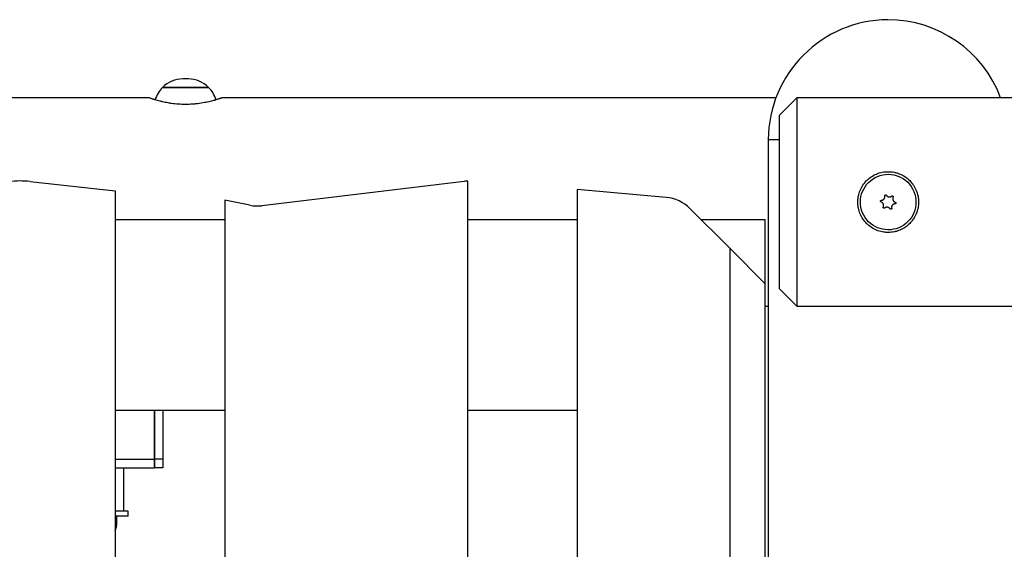
# Model space of a CAD drawing. Units: inches. Extents: x 66.9 to 142.5, y 99.3 to 197.4.
# Drawn here: x 86.8 to 92.5, y 194.4 to 197.4 of the extents above; entities that cross this region are included whole.
import ezdxf

# ---------------------------------------------------------------- set-up
doc = ezdxf.new("R2010")
doc.units = ezdxf.units.IN
doc.header["$MEASUREMENT"] = 0
doc.layers.add('Ebene 1', color=7, linetype='Continuous')

# ---------------------------------------------------------------- blocks, each defined once
blk = doc.blocks.new('block 2')
at = {"layer": 'Ebene 1', "color": 179, "lineweight": 25, "true_color": 0x1a171b}
for points in [[(87.6653, 197.0383), (87.7722, 197.0383), (87.9202, 197.0383)], [(87.9306, 197.0383), (87.7979, 197.0383), (87.6653, 197.0383)], [(87.8141, 197.0881), (87.7979, 197.0881), (87.7817, 197.0881)], [(87.9202, 197.0383), (87.9278, 197.0383), (87.9306, 197.0383)], [(87.5909, 196.9783), (86.0979, 196.9783)], [(88.0077, 196.9783), (88.0075, 196.9783), (88.0069, 196.9782), (88.0057, 196.9776), (88.0039, 196.977), (88.0015, 196.9763), (87.9986, 196.9752), (87.9979, 196.9752), (87.9972, 196.9749), (87.9962, 196.9745), (87.9955, 196.9742), (87.9938, 196.9735), (87.9915, 196.9732), (87.9877, 196.9716), (87.9827, 196.9702), (87.9777, 196.9685), (87.9722, 196.9671), (87.9695, 196.9661), (87.9666, 196.9654), (87.9648, 196.9647), (87.9635, 196.9642), (87.9616, 196.964), (87.9602, 196.9635), (87.9535, 196.9614), (87.9464, 196.9597), (87.939, 196.958), (87.9312, 196.9561), (87.9231, 196.9544), (87.9147, 196.9527), (87.9063, 196.9509), (87.897, 196.9492), (87.8878, 196.9478), (87.8787, 196.9463), (87.8692, 196.9449), (87.8592, 196.9439), (87.8544, 196.9434), (87.8494, 196.9427), (87.8441, 196.9425), (87.8393, 196.942), (87.8289, 196.9413), (87.8188, 196.9411), (87.8086, 196.9406), (87.7979, 196.9406), (87.7929, 196.9406), (87.7878, 196.9406), (87.7852, 196.9406), (87.7824, 196.9406), (87.7798, 196.9406), (87.7771, 196.9411), (87.7669, 196.9413), (87.7566, 196.942), (87.7468, 196.9427), (87.7364, 196.9439), (87.7269, 196.9449), (87.7171, 196.9463), (87.7147, 196.9466), (87.7125, 196.947), (87.7101, 196.9473), (87.7077, 196.9478), (87.703, 196.9485), (87.6984, 196.9492), (87.6896, 196.9509), (87.6811, 196.9527), (87.6727, 196.9544), (87.6646, 196.9561), (87.6629, 196.9565), (87.6606, 196.9568), (87.6586, 196.9575), (87.6568, 196.958), (87.6529, 196.9589), (87.6494, 196.9597), (87.6424, 196.9614), (87.6356, 196.9635), (87.6293, 196.9654), (87.6236, 196.9668), (87.6208, 196.9678), (87.6181, 196.9685), (87.6165, 196.9689), (87.6155, 196.9692), (87.6141, 196.9699), (87.6127, 196.9702), (87.6081, 196.9716), (87.604, 196.9732), (87.6003, 196.9742), (87.5972, 196.9752), (87.5945, 196.9763), (87.5919, 196.977), (87.5916, 196.9775), (87.5912, 196.9775), (87.5905, 196.9775), (87.5902, 196.9776), (87.5893, 196.9782), (87.5891, 196.9782), (87.5879, 196.9783), (87.5879, 196.9783)], [(91.1958, 196.9783), (88.0077, 196.9783)], [(91.3179, 196.9783), (91.2177, 196.8786)], [(95.6779, 196.9783), (91.3179, 196.9783)], [(91.3179, 196.9783), (91.3179, 196.8638), (91.3179, 196.5639), (91.3179, 196.1932), (91.3179, 195.893), (91.3179, 195.7786)], [(91.2177, 195.8785), (91.2177, 196.0249), (91.2177, 196.3784), (91.2177, 196.7322), (91.2177, 196.8786)], [(91.1527, 196.7386), (91.1527, 189.5786)], [(91.1527, 196.7386), (91.1695, 196.7386), (91.2177, 196.7386)], [(92.0178, 196.3784), (92.0178, 196.3698), (92.0171, 196.3611), (92.0161, 196.3525), (92.0147, 196.3441), (92.0126, 196.3356), (92.0104, 196.3276), (92.0097, 196.3255), (92.009, 196.3232), (92.0083, 196.3212), (92.0076, 196.3195), (92.0061, 196.3151), (92.0044, 196.3112), (92.0009, 196.3036), (91.997, 196.2957), (91.9928, 196.2883), (91.9882, 196.2809), (91.9856, 196.2774), (91.9834, 196.2743), (91.9822, 196.2724), (91.9808, 196.2707), (91.9794, 196.269), (91.978, 196.2671), (91.9723, 196.2609), (91.9667, 196.2549), (91.9603, 196.2488), (91.9541, 196.2433), (91.9474, 196.238), (91.9401, 196.233), (91.9384, 196.2319), (91.9367, 196.2306), (91.935, 196.2295), (91.9327, 196.2283), (91.9293, 196.2263), (91.9253, 196.2242), (91.9179, 196.2202), (91.9102, 196.2168), (91.9021, 196.214), (91.894, 196.2111), (91.8898, 196.2096), (91.8855, 196.2087), (91.8835, 196.2082), (91.8812, 196.2075), (91.8791, 196.2073), (91.8771, 196.2068), (91.8686, 196.2054), (91.8602, 196.2044), (91.8518, 196.2037), (91.8428, 196.2034), (91.8387, 196.2034), (91.8344, 196.2037), (91.8302, 196.204), (91.8256, 196.2044), (91.8171, 196.2054), (91.8085, 196.2068), (91.8003, 196.2087), (91.7922, 196.2111), (91.7841, 196.2135), (91.7758, 196.2168), (91.772, 196.2185), (91.7677, 196.2202), (91.7643, 196.2223), (91.7603, 196.2242), (91.7529, 196.2283), (91.7455, 196.233), (91.7384, 196.238), (91.7317, 196.2433), (91.7286, 196.2461), (91.7253, 196.2488), (91.7236, 196.2502), (91.7222, 196.2516), (91.7208, 196.253), (91.7189, 196.2549), (91.7134, 196.2609), (91.7078, 196.2671), (91.7026, 196.274), (91.6974, 196.2809), (91.6929, 196.2883), (91.6886, 196.2957), (91.6876, 196.2976), (91.6866, 196.2996), (91.6859, 196.3015), (91.6848, 196.3036), (91.6831, 196.3074), (91.6812, 196.3112), (91.6781, 196.3191), (91.6757, 196.3272), (91.6731, 196.3356), (91.6714, 196.3441), (91.6704, 196.3484), (91.6697, 196.3525), (91.6693, 196.3568), (91.6687, 196.3611), (91.6681, 196.3698), (91.668, 196.3784), (91.6681, 196.3868), (91.6687, 196.3956), (91.6693, 196.3999), (91.6697, 196.404), (91.67, 196.4061), (91.6704, 196.4083), (91.6707, 196.4104), (91.6714, 196.4125), (91.6731, 196.4211), (91.6757, 196.4294), (91.6781, 196.4376), (91.6812, 196.4457), (91.6848, 196.4535), (91.6886, 196.4612), (91.6898, 196.4629), (91.6909, 196.4647), (91.6919, 196.4669), (91.6929, 196.4686), (91.695, 196.4721), (91.6974, 196.4757), (91.7026, 196.4828), (91.7078, 196.4895), (91.7129, 196.4957), (91.7189, 196.5022), (91.7222, 196.505), (91.7253, 196.5082), (91.7286, 196.511), (91.7317, 196.5138), (91.7384, 196.5191), (91.7455, 196.5241), (91.7525, 196.5282), (91.7599, 196.5324), (91.7677, 196.5363), (91.7754, 196.5398), (91.7835, 196.543), (91.7916, 196.5458), (91.8003, 196.548), (91.8085, 196.5501), (91.8171, 196.5517), (91.8256, 196.5525), (91.8276, 196.5529), (91.8297, 196.5529), (91.8319, 196.5529), (91.834, 196.5534), (91.8387, 196.5534), (91.8428, 196.5534), (91.8512, 196.5534), (91.8602, 196.5525), (91.8686, 196.5517), (91.8771, 196.5501), (91.8812, 196.5491), (91.8855, 196.5484), (91.8898, 196.547), (91.8938, 196.5458), (91.9021, 196.543), (91.91, 196.5398), (91.9179, 196.5367), (91.9253, 196.5329), (91.9327, 196.5286), (91.9401, 196.5241), (91.942, 196.5227), (91.9437, 196.5215), (91.9455, 196.5201), (91.9474, 196.5191), (91.9505, 196.5162), (91.9541, 196.5138), (91.9603, 196.5082), (91.9667, 196.5022), (91.9723, 196.4962), (91.978, 196.4898), (91.9794, 196.4881), (91.9808, 196.4862), (91.9822, 196.4845), (91.9834, 196.4828), (91.9856, 196.4793), (91.9882, 196.4757), (91.9928, 196.4686), (91.997, 196.4612), (92.0009, 196.4535), (92.0044, 196.4457), (92.0061, 196.4418), (92.0076, 196.4376), (92.0083, 196.4359), (92.009, 196.4338), (92.0097, 196.4316), (92.0104, 196.4294), (92.0126, 196.4211), (92.0147, 196.4128), (92.0161, 196.4044), (92.0171, 196.3956), (92.0178, 196.3872), (92.0178, 196.3784), (92.0178, 196.3784)], [(86.9025, 196.4969), (87.3929, 196.4428)], [(89.4013, 196.4972), (88.2375, 196.3575)], [(89.4228, 186.7743), (89.4228, 196.4993)], [(87.3929, 196.4428), (87.3929, 186.7178)], [(90.0529, 196.4507), (90.0529, 186.7256)], [(90.5655, 196.4052), (90.0529, 196.4507)], [(91.804, 196.389), (91.8061, 196.389), (91.8083, 196.3897), (91.8094, 196.3897), (91.8104, 196.3904), (91.8115, 196.3906), (91.8125, 196.3911), (91.8144, 196.3921), (91.8161, 196.3935), (91.8164, 196.3939), (91.8168, 196.3942), (91.8171, 196.3946), (91.8178, 196.3949), (91.8185, 196.3959), (91.8192, 196.3966), (91.8195, 196.3977), (91.8202, 196.3985), (91.8209, 196.3994), (91.8213, 196.4006), (91.8223, 196.4027), (91.8228, 196.4047), (91.8232, 196.4059), (91.8232, 196.407), (91.8235, 196.408), (91.8235, 196.409), (91.8235, 196.4101), (91.8232, 196.4111), (91.8232, 196.4121), (91.8228, 196.4132)], [(91.8228, 196.4132), (91.8228, 196.4144), (91.8228, 196.4151), (91.8232, 196.4161), (91.8235, 196.4168), (91.8235, 196.4171), (91.8239, 196.4175), (91.8242, 196.4178), (91.8245, 196.4182), (91.8252, 196.4188), (91.8259, 196.4194), (91.827, 196.4195), (91.8276, 196.4195), (91.8283, 196.4195), (91.8288, 196.4195), (91.829, 196.4195), (91.8295, 196.4195), (91.8297, 196.4194), (91.8304, 196.4194), (91.8309, 196.4188), (91.8313, 196.4185), (91.8316, 196.4182), (91.8319, 196.4182), (91.8323, 196.4178), (91.8323, 196.4175)], [(91.8323, 196.4175), (91.8337, 196.4154), (91.835, 196.414), (91.8359, 196.4132), (91.8369, 196.4125), (91.8376, 196.4118), (91.8387, 196.4111), (91.8404, 196.4101), (91.8425, 196.4094), (91.8431, 196.409), (91.8437, 196.409), (91.8444, 196.4087), (91.8445, 196.4087), (91.8457, 196.4083), (91.8466, 196.4083), (91.8478, 196.408), (91.8492, 196.408), (91.8502, 196.408), (91.8512, 196.408), (91.8533, 196.4083), (91.8555, 196.409), (91.8566, 196.4094), (91.8576, 196.4097), (91.8586, 196.4101), (91.8593, 196.4108), (91.8605, 196.4111), (91.8616, 196.4118), (91.8623, 196.4125), (91.8633, 196.4132)], [(91.8633, 196.4132), (91.864, 196.4137), (91.8647, 196.4144), (91.8654, 196.4144), (91.8666, 196.4147), (91.8669, 196.4147), (91.8673, 196.4147), (91.8679, 196.4144), (91.8683, 196.4144), (91.8686, 196.4144), (91.869, 196.414), (91.8693, 196.4137), (91.8697, 196.4137), (91.87, 196.4132), (91.8704, 196.4128), (91.8707, 196.4125), (91.8711, 196.4121), (91.8711, 196.4118), (91.8714, 196.4114), (91.8717, 196.4108), (91.8717, 196.4104), (91.8717, 196.4101), (91.8717, 196.4097), (91.8717, 196.409), (91.8717, 196.4087), (91.8717, 196.4083), (91.8717, 196.408), (91.8714, 196.4073), (91.8714, 196.407)], [(88.0231, 196.389), (88.0231, 186.6484)], [(88.1688, 196.3603), (88.0231, 196.389)], [(91.8027, 196.3787), (91.802, 196.3791), (91.8013, 196.3794), (91.8004, 196.3801), (91.7997, 196.3808), (91.7996, 196.3811), (91.7996, 196.3815), (91.799, 196.3818), (91.799, 196.3825), (91.799, 196.383), (91.799, 196.3832), (91.799, 196.3839), (91.799, 196.3844), (91.799, 196.3846), (91.799, 196.3851), (91.7996, 196.3858), (91.7996, 196.3861), (91.7997, 196.3865), (91.8003, 196.3868), (91.8004, 196.3872), (91.8009, 196.3875), (91.8013, 196.3878), (91.8016, 196.3878), (91.802, 196.3882), (91.8023, 196.3885), (91.803, 196.3885), (91.804, 196.389)], [(91.8146, 196.3498), (91.8154, 196.3518), (91.8161, 196.3539), (91.8164, 196.3551), (91.8164, 196.356), (91.8168, 196.3572), (91.8168, 196.3582), (91.8168, 196.3606), (91.8164, 196.3627), (91.8164, 196.3632), (91.8161, 196.3639), (91.8161, 196.3642), (91.8161, 196.3649), (91.8158, 196.366), (91.8151, 196.367), (91.8146, 196.368), (91.8144, 196.3687), (91.8135, 196.3698), (91.8132, 196.371), (91.8118, 196.3727), (91.8101, 196.3741), (91.8094, 196.3747), (91.8085, 196.3754), (91.8077, 196.3763), (91.8065, 196.377), (91.8058, 196.3773), (91.8047, 196.378), (91.8037, 196.3784), (91.8027, 196.3787)], [(91.8817, 196.368), (91.8797, 196.3677), (91.8774, 196.3673), (91.8764, 196.367), (91.8754, 196.3667), (91.8743, 196.3663), (91.8736, 196.366), (91.8714, 196.3646), (91.8697, 196.3636), (91.8693, 196.3632), (91.869, 196.3625), (91.8686, 196.362), (91.8683, 196.3618), (91.8676, 196.3611), (91.8666, 196.3603), (91.8662, 196.3592), (91.8654, 196.3582), (91.8647, 196.3575), (91.8643, 196.3565), (91.8636, 196.3544), (91.863, 196.3522), (91.8626, 196.3512), (91.8626, 196.3501), (91.8626, 196.3491), (91.8623, 196.348), (91.8626, 196.347), (91.8626, 196.3456), (91.8626, 196.3444), (91.863, 196.3434)], [(91.8714, 196.407), (91.8704, 196.4052), (91.8697, 196.403), (91.8693, 196.402), (91.8693, 196.4008), (91.8693, 196.3994), (91.869, 196.3985), (91.869, 196.3963), (91.8693, 196.3942), (91.8693, 196.3935), (91.8697, 196.3932), (91.8697, 196.3925), (91.87, 196.3921), (91.8704, 196.3911), (91.8707, 196.3899), (91.8711, 196.389), (91.8714, 196.3878), (91.8721, 196.3868), (91.8729, 196.3861), (91.8743, 196.3844), (91.8757, 196.3825), (91.8764, 196.3818), (91.8774, 196.3811), (91.8781, 196.3808), (91.8791, 196.3801), (91.8804, 196.3797), (91.881, 196.3791), (91.8821, 196.3787), (91.8831, 196.3784)], [(91.8831, 196.3784), (91.8841, 196.378), (91.8848, 196.3777), (91.8855, 196.377), (91.8859, 196.3763), (91.8862, 196.376), (91.8862, 196.3753), (91.8866, 196.3747), (91.8866, 196.3744), (91.8866, 196.3741), (91.8866, 196.3734), (91.8866, 196.373), (91.8866, 196.3727), (91.8866, 196.3723), (91.8866, 196.3716), (91.8862, 196.3713), (91.8862, 196.371), (91.8859, 196.3706), (91.8855, 196.3703), (91.8855, 196.3698), (91.8852, 196.3696), (91.8848, 196.3691), (91.8845, 196.3687), (91.8841, 196.3687), (91.8835, 196.3684), (91.8831, 196.3684), (91.8828, 196.368), (91.8824, 196.368), (91.8817, 196.368)], [(90.9331, 196.1103), (90.7016, 196.3417)], [(91.8228, 196.3437), (91.8221, 196.3431), (91.8209, 196.3427), (91.8202, 196.3424), (91.8192, 196.3424), (91.8189, 196.3424), (91.8185, 196.3424), (91.8182, 196.3424), (91.8175, 196.3427), (91.8171, 196.3427), (91.8168, 196.3431), (91.8164, 196.3431), (91.8161, 196.3434), (91.8158, 196.3437), (91.8154, 196.3441), (91.8151, 196.3444), (91.8146, 196.3449), (91.8146, 196.3451), (91.8144, 196.3456), (91.8144, 196.3458), (91.8139, 196.3465), (91.8139, 196.347), (91.8139, 196.3472), (91.8139, 196.3477), (91.8139, 196.3484), (91.8139, 196.3486), (91.8144, 196.3491), (91.8144, 196.3494), (91.8146, 196.3498)], [(91.8533, 196.3396), (91.8519, 196.3412), (91.8506, 196.3431), (91.8499, 196.3437), (91.8488, 196.3444), (91.8481, 196.3451), (91.8471, 196.3458), (91.8454, 196.347), (91.8431, 196.3477), (91.8428, 196.348), (91.8421, 196.348), (91.8418, 196.3484), (91.8411, 196.3484), (91.84, 196.3486), (91.839, 196.3486), (91.838, 196.3486), (91.8369, 196.3491), (91.8359, 196.3491), (91.8344, 196.3486), (91.8323, 196.3484), (91.8302, 196.348), (91.829, 196.3477), (91.828, 196.3472), (91.827, 196.3465), (91.8263, 196.3463), (91.8242, 196.3451), (91.8228, 196.3437)], [(91.863, 196.3434), (91.863, 196.3427), (91.863, 196.3417), (91.8626, 196.341), (91.8623, 196.3398), (91.8623, 196.3396), (91.8619, 196.3391), (91.8616, 196.3389), (91.8612, 196.3384), (91.8609, 196.3384), (91.8605, 196.3381), (91.8602, 196.3377), (91.8599, 196.3377), (91.8593, 196.3374), (91.8586, 196.3374), (91.8585, 196.3374), (91.858, 196.337), (91.8576, 196.337), (91.8569, 196.3374), (91.8566, 196.3374), (91.8562, 196.3374), (91.8559, 196.3377), (91.8552, 196.3377), (91.8549, 196.3381), (91.8545, 196.3381), (91.8542, 196.3384), (91.8538, 196.3389), (91.8538, 196.3391), (91.8533, 196.3396)], [(87.3929, 196.2785), (88.0225, 196.2785)], [(89.4228, 196.2785), (90.0529, 196.2785)], [(90.7648, 196.2785), (91.1328, 196.2785)], [(91.1328, 196.2785), (91.1328, 195.9102)], [(90.9331, 186.648), (90.9331, 196.1103)], [(90.9331, 196.1103), (91.1328, 195.9102)], [(91.1328, 195.9102), (91.1328, 186.6303)], [(91.2177, 195.8785), (91.3179, 195.7786)], [(91.1328, 195.7786), (91.1527, 195.7786)], [(91.3179, 195.7786), (95.4321, 195.7786)], [(88.0225, 195.1786), (87.3929, 195.1786)], [(87.6181, 195.1786), (87.6181, 194.8984)], [(87.6181, 194.8984), (87.6181, 195.1786)], [(87.6677, 195.1786), (87.6677, 194.8984)], [(90.0529, 195.1786), (89.4228, 195.1786)], [(87.3929, 194.8984), (87.6181, 194.8984)], [(87.6677, 194.8984), (87.6181, 194.8984)], [(87.6181, 194.8984), (87.6181, 194.8632), (87.6181, 194.8484)], [(87.6181, 194.8484), (87.6181, 194.8632), (87.6181, 194.8984)], [(87.6677, 194.8984), (87.6677, 194.8632), (87.6677, 194.8484)], [(87.3929, 194.8484), (87.6181, 194.8484)], [(87.4431, 194.5985), (87.4431, 194.8484)], [(87.6677, 194.8484), (87.6181, 194.8484)], [(87.468, 194.5985), (87.4482, 194.5985), (87.3929, 194.5985)], [(87.468, 194.5685), (87.4482, 194.5685), (87.3929, 194.5685)], [(87.4024, 194.5301), (87.4024, 194.5685)], [(87.468, 194.5685), (87.468, 194.5985)], [(87.3929, 194.5301), (87.4, 194.5301), (87.4024, 194.5301)]]:
    blk.add_lwpolyline(points, dxfattribs=at)
for points in [[(91.8418, 197.4286), (91.4637, 197.4279), (91.1527, 197.1167), (91.1527, 196.7386)], [(92.49, 196.9783), (92.3897, 197.2486), (92.1299, 197.4288), (91.8418, 197.4286)], [(87.6653, 197.0383), (87.6455, 197.0186), (87.6307, 196.9942), (87.6222, 196.9675)], [(87.7817, 197.0881), (87.738, 197.087), (87.6963, 197.0695), (87.6653, 197.0383)], [(87.8141, 197.0881), (87.8033, 197.0884), (87.7926, 197.0884), (87.7817, 197.0881)], [(87.9306, 197.0383), (87.8995, 197.0695), (87.8575, 197.087), (87.8141, 197.0881)], [(87.9736, 196.9675), (87.9652, 196.9942), (87.9504, 197.0186), (87.9306, 197.0383)], [(86.9025, 196.4969), (86.8631, 196.501), (86.8228, 196.5007), (86.7833, 196.4957)], [(89.4228, 196.4993), (89.4157, 196.4989), (89.4083, 196.4983), (89.4013, 196.4972)], [(88.1688, 196.3603), (88.1913, 196.3558), (88.2144, 196.3546), (88.2375, 196.3575)], [(90.7016, 196.3417), (90.6649, 196.3784), (90.6165, 196.4008), (90.5652, 196.4052)], [(87.3929, 194.487), (87.3993, 194.5004), (87.4024, 194.5149), (87.4024, 194.5301)]]:
    blk.add_open_spline(points, degree=3, dxfattribs=at)
blk.add_open_spline([(91.7818, 196.5265), (91.7003, 196.4926), (91.6612, 196.3987), (91.695, 196.3172), (91.7286, 196.2359), (91.8223, 196.197), (91.904, 196.2306), (91.9856, 196.2643), (92.0245, 196.3579), (91.9908, 196.4397), (91.9572, 196.5205), (91.863, 196.5601), (91.7818, 196.5265), (91.7818, 196.5265), (91.7818, 196.5265), (91.7818, 196.5265)], degree=3, knots=[0, 0, 0, 0, 1, 1, 1, 2, 2, 2, 3, 3, 3, 4, 4, 4, 5, 5, 5, 5], dxfattribs=at)

msp = doc.modelspace()

# ---------------------------------------------------------------- block references
at = {"layer": 'Ebene 1'}
msp.add_blockref('block 2', (0, 0), dxfattribs=at)

doc.saveas('drawing.dxf')
